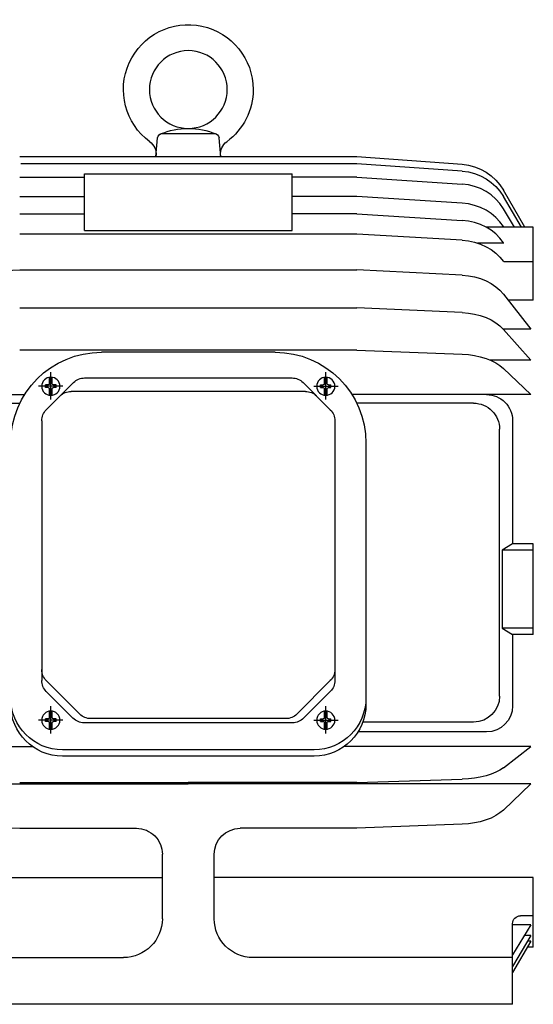
# Model space of a CAD drawing. Units: millimetres. Extents: x -31783 to 191268, y -67624 to 77433.
# Drawn here: x 25417 to 25553, y -49942 to -49680 of the extents above; entities that cross this region are included whole.
import ezdxf

# ---------------------------------------------------------------- set-up
doc = ezdxf.new("R2010")
doc.units = ezdxf.units.MM
doc.header["$LTSCALE"] = 300
doc.linetypes.add('CENTER', pattern=[2, 1.25, -0.25, 0.25, -0.25])

msp = doc.modelspace()

# ---------------------------------------------------------------- linework, layer by layer
at = {"color": 1, "linetype": 'Continuous'}
for p, q in [((25454.71, -49710.39), (25468.67, -49710.39)), ((25453.06, -49716.6), (25453.51, -49711.49)), ((25470.32, -49716.6), (25469.87, -49711.49)), ((25506.55, -49716.6), (25416.83, -49716.6)), ((25506.55, -49718.42), (25417.1, -49718.42)), ((25534.55, -49718.56), (25506.55, -49716.6)), ((25534.55, -49720.36), (25506.55, -49718.44)), ((25534.55, -49718.55), (25536.22, -49718.78)), ((25434.08, -49736.17), (25434.08, -49721.04)), ((25434.08, -49721.04), (25489.3, -49721.04)), ((25489.3, -49736.17), (25489.3, -49721.04)), ((25534.55, -49720.36), (25536.22, -49720.58)), ((25536.22, -49718.78), (25537.85, -49719.2)), ((25536.22, -49720.58), (25537.85, -49720.99)), ((25537.85, -49719.2), (25539.42, -49719.81)), ((25537.85, -49720.99), (25539.42, -49721.6)), ((25539.42, -49719.81), (25540.9, -49720.61)), ((25540.9, -49720.61), (25542.27, -49721.59)), ((25416.83, -49721.96), (25434.08, -49721.96)), ((25506.55, -49721.96), (25489.3, -49721.96)), ((25506.55, -49721.96), (25534.55, -49723.82)), ((25536.22, -49724.03), (25534.55, -49723.82)), ((25539.42, -49721.6), (25540.9, -49722.39)), ((25540.9, -49722.39), (25542.27, -49723.35)), ((25542.27, -49721.59), (25543.51, -49722.73)), ((25542.27, -49723.35), (25543.51, -49724.47)), ((25543.51, -49722.73), (25544.61, -49724.01)), ((25537.85, -49724.44), (25536.22, -49724.03)), ((25539.41, -49725.02), (25537.85, -49724.44)), ((25540.9, -49725.79), (25539.41, -49725.02)), ((25542.27, -49726.71), (25540.9, -49725.79)), ((25543.51, -49724.47), (25544.61, -49725.72)), ((25544.61, -49724.01), (25545.54, -49725.41)), ((25544.61, -49725.72), (25545.54, -49727.1)), ((25551.24, -49735.25), (25545.54, -49725.41)), ((25416.83, -49727.12), (25434.08, -49727.12)), ((25506.55, -49727.12), (25489.3, -49727.12)), ((25534.55, -49728.9), (25506.55, -49727.12)), ((25536.21, -49729.1), (25534.55, -49728.9)), ((25543.51, -49727.8), (25542.27, -49726.71)), ((25544.6, -49729.02), (25543.51, -49727.8)), ((25545.54, -49730.36), (25544.6, -49729.02)), ((25550.33, -49735.25), (25545.54, -49727.1)), ((25537.85, -49729.48), (25536.21, -49729.1)), ((25539.41, -49730.03), (25537.85, -49729.48)), ((25540.9, -49730.77), (25539.41, -49730.03)), ((25542.26, -49731.65), (25540.9, -49730.77)), ((25543.51, -49732.68), (25542.26, -49731.65)), ((25548.51, -49735.25), (25545.54, -49730.36)), ((25416.83, -49731.76), (25434.08, -49731.76)), ((25506.55, -49731.76), (25489.3, -49731.76)), ((25506.55, -49731.76), (25534.55, -49733.46)), ((25536.21, -49733.65), (25534.55, -49733.46)), ((25537.85, -49734.02), (25536.21, -49733.65)), ((25539.41, -49734.55), (25537.85, -49734.02)), ((25544.6, -49733.84), (25543.51, -49732.68)), ((25545.54, -49735.12), (25544.6, -49733.84)), ((25434.08, -49736.17), (25489.3, -49736.17)), ((25540.9, -49735.25), (25539.41, -49734.55)), ((25542.26, -49736.09), (25540.9, -49735.25)), ((25553.49, -49735.25), (25540.91, -49735.25)), ((25543.51, -49737.08), (25542.26, -49736.09)), ((25553.49, -49754.69), (25553.49, -49735.25)), ((25506.55, -49737.17), (25416.83, -49737.17)), ((25534.55, -49738.77), (25506.55, -49737.17)), ((25534.55, -49738.77), (25536.21, -49738.95)), ((25536.21, -49738.95), (25537.85, -49739.3)), ((25537.85, -49739.3), (25539.41, -49739.8)), ((25545.62, -49739.53), (25538.66, -49739.53)), ((25544.6, -49738.18), (25543.51, -49737.08)), ((25545.54, -49739.41), (25544.6, -49738.18)), ((25539.41, -49739.8), (25540.9, -49740.46)), ((25540.9, -49740.46), (25542.26, -49741.25)), ((25542.26, -49741.25), (25543.51, -49742.2)), ((25543.51, -49742.2), (25544.59, -49743.24)), ((25544.59, -49743.24), (25545.54, -49744.4)), ((25553.49, -49744.52), (25545.62, -49744.52)), ((25388.83, -49748.05), (25416.83, -49746.6)), ((25416.83, -49746.6), (25506.55, -49746.6)), ((25534.55, -49748.05), (25506.55, -49746.6)), ((25534.55, -49748.05), (25536.21, -49748.21)), ((25536.21, -49748.21), (25537.85, -49748.52)), ((25537.85, -49748.52), (25539.4, -49748.97)), ((25539.4, -49748.97), (25540.9, -49749.57)), ((25540.9, -49749.57), (25542.25, -49750.27)), ((25542.25, -49750.27), (25543.51, -49751.13)), ((25543.51, -49751.13), (25544.58, -49752.06)), ((25544.58, -49752.06), (25545.54, -49753.11)), ((25545.54, -49753.11), (25552.8, -49762.38)), ((25553.49, -49754.69), (25546.78, -49754.69)), ((25416.83, -49756.73), (25506.55, -49756.73)), ((25534.55, -49758), (25506.55, -49756.73)), ((25534.55, -49758), (25536.21, -49758.14)), ((25536.21, -49758.14), (25537.85, -49758.42)), ((25537.85, -49758.42), (25539.39, -49758.81)), ((25539.39, -49758.81), (25540.9, -49759.34)), ((25540.9, -49759.34), (25542.24, -49759.96)), ((25542.24, -49759.96), (25543.51, -49760.71)), ((25543.51, -49760.71), (25544.57, -49761.53)), ((25544.57, -49761.53), (25545.54, -49762.46)), ((25552.8, -49762.38), (25545.46, -49762.38)), ((25552.8, -49770.62), (25545.54, -49762.46)), ((25506.55, -49767.97), (25416.83, -49767.97)), ((25506.55, -49767.97), (25534.55, -49769.05)), ((25484.81, -49768.55), (25438.57, -49768.55)), ((25534.55, -49769.05), (25536.2, -49769.16)), ((25536.2, -49769.16), (25537.85, -49769.4)), ((25537.85, -49769.4), (25539.39, -49769.74)), ((25539.39, -49769.74), (25540.9, -49770.19)), ((25540.9, -49770.19), (25542.24, -49770.71)), ((25552.8, -49770.62), (25542.05, -49770.62)), ((25542.24, -49770.71), (25543.51, -49771.36)), ((25543.51, -49771.36), (25544.56, -49772.05)), ((25544.56, -49772.05), (25545.54, -49772.84)), ((25552.8, -49779.78), (25545.54, -49772.84)), ((25424.76, -49776.91), (25424.76, -49775.29)), ((25425.45, -49776.91), (25425.45, -49775.29)), ((25489.29, -49775.4), (25434.09, -49775.4)), ((25497.93, -49776.91), (25497.93, -49775.29)), ((25498.62, -49776.91), (25498.62, -49775.29)), ((25423.73, -49777.95), (25423.73, -49777.26)), ((25424.42, -49777.26), (25423.73, -49777.26)), ((25424.42, -49777.95), (25423.73, -49777.95)), ((25431.16, -49776.61), (25423.91, -49783.86)), ((25424.76, -49779.92), (25424.76, -49778.29)), ((25425.45, -49779.92), (25425.45, -49778.29)), ((25426.49, -49777.26), (25425.8, -49777.26)), ((25426.49, -49777.95), (25425.8, -49777.95)), ((25426.49, -49777.95), (25426.49, -49777.26)), ((25492.22, -49776.61), (25499.47, -49783.86)), ((25496.89, -49777.95), (25496.89, -49777.26)), ((25496.89, -49777.26), (25497.58, -49777.26)), ((25496.89, -49777.95), (25497.58, -49777.95)), ((25497.93, -49779.92), (25497.93, -49778.29)), ((25498.62, -49779.92), (25498.62, -49778.29)), ((25498.96, -49777.26), (25499.65, -49777.26)), ((25498.96, -49777.95), (25499.65, -49777.95)), ((25499.65, -49777.95), (25499.65, -49777.26)), ((25370.58, -49779.78), (25418.16, -49779.78)), ((25492.85, -49778.95), (25430.53, -49778.95)), ((25552.8, -49779.78), (25505.22, -49779.78)), ((25541.06, -49779.82), (25505.25, -49779.82)), ((25385.77, -49782.1), (25416.86, -49782.1)), ((25537.61, -49782.1), (25506.52, -49782.1)), ((25422.69, -49786.79), (25422.69, -49855.86)), ((25500.69, -49786.79), (25500.69, -49855.86)), ((25544.51, -49860.03), (25544.51, -49789)), ((25547.96, -49786.72), (25547.96, -49819.51)), ((25508.97, -49792.7), (25508.97, -49860.5)), ((25547.96, -49819.51), (25545.16, -49821.23)), ((25553.49, -49819.51), (25547.96, -49819.51)), ((25553.49, -49843.66), (25553.49, -49819.51)), ((25553.49, -49821.23), (25545.16, -49821.23)), ((25545.16, -49821.23), (25545.16, -49841.94)), ((25553.49, -49841.94), (25545.16, -49841.94)), ((25545.16, -49841.94), (25547.96, -49843.66)), ((25547.96, -49843.66), (25547.96, -49862.64)), ((25553.49, -49843.66), (25547.96, -49843.66)), ((25432.8, -49864.81), (25423.91, -49855.91)), ((25490.58, -49864.81), (25499.47, -49855.91)), ((25431.01, -49865.9), (25423.91, -49858.79)), ((25492.37, -49865.9), (25499.47, -49858.79)), ((25424.76, -49865.74), (25424.76, -49864.12)), ((25425.45, -49865.74), (25425.45, -49864.12)), ((25497.93, -49865.74), (25497.93, -49864.12)), ((25498.62, -49865.74), (25498.62, -49864.12)), ((25423.73, -49866.78), (25423.73, -49866.09)), ((25424.42, -49866.09), (25423.73, -49866.09)), ((25424.42, -49866.78), (25423.73, -49866.78)), ((25424.76, -49868.75), (25424.76, -49867.12)), ((25425.45, -49868.75), (25425.45, -49867.12)), ((25426.49, -49866.09), (25425.8, -49866.09)), ((25426.49, -49866.78), (25425.8, -49866.78)), ((25426.49, -49866.78), (25426.49, -49866.09)), ((25489.44, -49867.11), (25433.94, -49867.11)), ((25487.65, -49866.02), (25435.73, -49866.02)), ((25496.89, -49866.78), (25496.89, -49866.09)), ((25496.89, -49866.09), (25497.58, -49866.09)), ((25496.89, -49866.78), (25497.58, -49866.78)), ((25497.93, -49868.75), (25497.93, -49867.12)), ((25498.62, -49868.75), (25498.62, -49867.12)), ((25498.96, -49866.09), (25499.65, -49866.09)), ((25498.96, -49866.78), (25499.65, -49866.78)), ((25499.65, -49866.78), (25499.65, -49866.09)), ((25537.61, -49866.93), (25508.13, -49866.93)), ((25541.06, -49869.55), (25506.85, -49869.55)), ((25370.58, -49873.47), (25420.25, -49873.47)), ((25495.16, -49874.31), (25428.22, -49874.31)), ((25552.8, -49873.47), (25503.13, -49873.47)), ((25545.54, -49879.08), (25552.8, -49873.47)), ((25495.16, -49876), (25428.22, -49876)), ((25542.23, -49880.8), (25540.9, -49881.22)), ((25543.51, -49880.28), (25542.23, -49880.8)), ((25544.55, -49879.72), (25543.51, -49880.28)), ((25545.54, -49879.08), (25544.55, -49879.72)), ((25370.58, -49883.39), (25461.69, -49883.39)), ((25416.83, -49883.01), (25461.69, -49883.01)), ((25506.55, -49883.01), (25461.69, -49883.01)), ((25552.8, -49883.39), (25461.69, -49883.39)), ((25506.55, -49883.01), (25534.55, -49882.14)), ((25536.2, -49882.05), (25534.55, -49882.14)), ((25537.85, -49881.85), (25536.2, -49882.05)), ((25539.38, -49881.58), (25537.85, -49881.85)), ((25540.9, -49881.22), (25539.38, -49881.58)), ((25552.8, -49883.39), (25545.54, -49890.33)), ((25544.56, -49891.12), (25543.51, -49891.81)), ((25545.54, -49890.33), (25544.56, -49891.12)), ((25536.2, -49894.01), (25534.55, -49894.12)), ((25537.85, -49893.77), (25536.2, -49894.01)), ((25539.39, -49893.43), (25537.85, -49893.77)), ((25540.9, -49892.98), (25539.39, -49893.43)), ((25542.24, -49892.46), (25540.9, -49892.98)), ((25543.51, -49891.81), (25542.24, -49892.46)), ((25388.83, -49894.12), (25416.83, -49895.2)), ((25416.83, -49895.2), (25447.89, -49895.2)), ((25506.55, -49895.2), (25475.49, -49895.2)), ((25534.55, -49894.12), (25506.55, -49895.2)), ((25454.79, -49919.24), (25454.79, -49902.1)), ((25468.59, -49919.24), (25468.59, -49902.1)), ((25369.89, -49908.29), (25454.79, -49908.29)), ((25553.49, -49908.29), (25468.59, -49908.29)), ((25553.49, -49926.79), (25553.49, -49908.29)), ((25553.49, -49918.47), (25550.04, -49918.47)), ((25547.96, -49942.02), (25547.96, -49920.54)), ((25552.8, -49920.86), (25547.96, -49920.86)), ((25552.8, -49920.86), (25547.96, -49928.82)), ((25552.8, -49923.73), (25547.96, -49931.94)), ((25552.8, -49925.22), (25547.96, -49933.56)), ((25552.8, -49923.73), (25551.05, -49923.73)), ((25552.8, -49925.22), (25551.92, -49925.22)), ((25553.49, -49926.79), (25551.89, -49926.79)), ((25375.42, -49929.59), (25444.43, -49929.59)), ((25547.96, -49929.59), (25478.94, -49929.59)), ((25547.96, -49942.02), (25375.42, -49942.02))]:
    msp.add_line(p, q, dxfattribs=at)
at = {"color": 1, "linetype": 'CENTER'}
for p, q in [((25425.11, -49781.13), (25425.11, -49773.89)), ((25498.27, -49781.13), (25498.27, -49773.89)), ((25428.33, -49777.6), (25421.79, -49777.6)), ((25495.05, -49777.6), (25501.59, -49777.6)), ((25425.11, -49869.96), (25425.11, -49862.72)), ((25498.27, -49869.96), (25498.27, -49862.72)), ((25428.33, -49866.43), (25421.79, -49866.43)), ((25495.05, -49866.43), (25501.59, -49866.43))]:
    msp.add_line(p, q, dxfattribs=at)
at = {"color": 1, "linetype": 'Continuous', "extrusion": (0, 0, -1)}
for centre, major_axis, start_param, end_param in [((25461.69, -49698.66), (12.2, 12.2), 2.992822, 7.068584), ((25461.69, -49698.66), (-7.32, 7.32), 5.497787, 11.780972), ((25461.69, -49698.66), (-12.2, 12.2), 2.356195, 3.290364), ((25454.71, -49711.59), (0.849, 0.849), 4.014258, 5.497796), ((25461.69, -49728.57), (-13.83, 13.83), 0.394914, 1.175883), ((25468.67, -49711.59), (-0.849, 0.849), 0.78538, 2.268926), ((25448.97, -49715.86), (-2.93, 2.93), 1.422024, 2.443464), ((25474.41, -49715.86), (-2.93, 2.93), 5.410519, 6.431959), ((25438.57, -49792.7), (-17.08, 17.08), 5.497787, 7.068583), ((25484.81, -49792.7), (17.08, 17.08), -0.785398, 0.785398), ((25425.11, -49777.6), (-1.71, 1.71), 5.497787, 11.780972), ((25434.09, -49779.54), (-2.93, 2.93), 6.283185, 7.068583), ((25489.29, -49779.54), (2.93, 2.93), -0.785398, 0), ((25498.27, -49777.6), (-1.71, 1.71), 5.497787, 11.780972), ((25424.42, -49776.91), (-0.244, 0.244), 2.356195, 3.926991), ((25424.42, -49778.29), (0.244, 0.244), -0.785399, 0.785398), ((25425.8, -49776.91), (0.244, 0.244), 2.356194, 3.92699), ((25425.8, -49778.29), (-0.244, 0.244), 5.497787, 7.068583), ((25497.58, -49776.91), (-0.244, 0.244), 2.356195, 3.926991), ((25497.58, -49778.29), (-0.244, 0.244), 0.785398, 2.356195), ((25498.96, -49776.91), (0.244, 0.244), 2.356194, 3.92699), ((25498.96, -49778.29), (-0.244, 0.244), 5.497787, 7.068584), ((25430.53, -49783.1), (2.93, 2.93), 4.712384, 5.497781), ((25492.85, -49783.1), (-2.93, 2.93), 0.785404, 1.570801), ((25541.06, -49786.72), (-4.88, 4.88), 0.785398, 2.356195), ((25426.84, -49786.79), (-2.93, 2.93), 5.497787, 6.283185), ((25496.55, -49786.79), (2.93, 2.93), 0, 0.785398), ((25537.61, -49789), (4.88, 4.88), -0.785399, 0.785398), ((25426.84, -49852.98), (-2.93, 2.93), 4.712389, 5.497788), ((25496.55, -49852.98), (2.93, 2.93), 0.785398, 1.570796), ((25426.84, -49855.86), (-2.93, 2.93), 4.712389, 5.497788), ((25496.55, -49855.86), (2.93, 2.93), 0.785398, 1.570796), ((25537.61, -49860.03), (-4.88, 4.88), 2.356195, 3.926991), ((25428.22, -49860.5), (-9.76, 9.76), 3.926991, 5.497787), ((25428.22, -49862.19), (-9.76, 9.76), 3.926991, 5.497787), ((25495.16, -49860.5), (-9.76, 9.76), 2.356195, 3.926991), ((25495.16, -49862.19), (9.76, 9.76), 0.785399, 2.356195), ((25541.06, -49862.64), (4.88, 4.88), 0.785399, 2.356194), ((25425.11, -49866.43), (-1.71, 1.71), 5.497787, 11.780972), ((25435.73, -49861.88), (-2.93, 2.93), 3.926991, 4.712389), ((25487.65, -49861.88), (-2.93, 2.93), 3.141593, 3.926991), ((25498.27, -49866.43), (-1.71, 1.71), 5.497787, 11.780972), ((25424.42, -49865.74), (-0.244, 0.244), 2.356195, 3.926991), ((25424.42, -49867.12), (0.244, 0.244), -0.785399, 0.785398), ((25425.8, -49865.74), (-0.244, 0.244), 3.926991, 5.497787), ((25425.8, -49867.12), (-0.244, 0.244), 5.497787, 7.068583), ((25433.94, -49862.97), (2.93, 2.93), 2.356194, 3.141593), ((25489.44, -49862.97), (-2.93, 2.93), 3.141593, 3.926991), ((25497.58, -49865.74), (-0.244, 0.244), 2.356195, 3.926991), ((25497.58, -49867.12), (-0.244, 0.244), 0.785398, 2.356195), ((25498.96, -49865.74), (-0.244, 0.244), 3.926991, 5.497787), ((25498.96, -49867.12), (-0.244, 0.244), 5.497787, 7.068584), ((25447.89, -49902.1), (-4.88, 4.88), 0.785398, 2.356195), ((25475.49, -49902.1), (4.88, 4.88), 3.92699, 5.497786), ((25444.43, -49919.24), (7.32, 7.32), 0.785398, 2.356194), ((25478.94, -49919.24), (-7.32, 7.32), 3.926992, 5.497788), ((25550.04, -49920.54), (1.46, 1.46), 3.92699, 5.497787)]:
    msp.add_ellipse(centre, major_axis=major_axis, ratio=1, start_param=start_param, end_param=end_param, dxfattribs=at)

doc.saveas('drawing.dxf')
